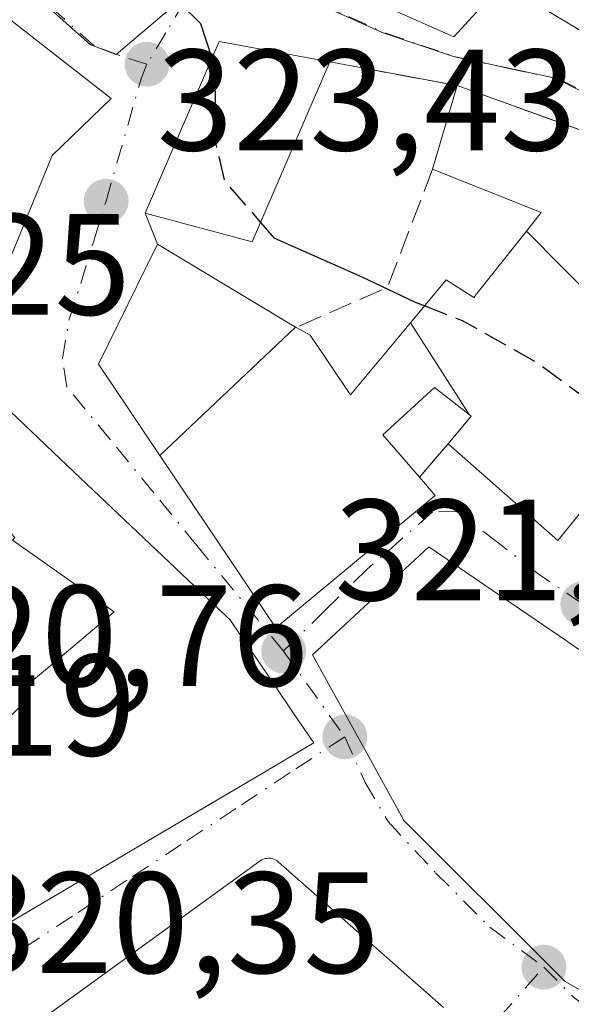
# Model space of a CAD drawing. Units: metres. Extents: x 573680 to 577142, y 4696435 to 4698786.
# Drawn here: x 575705 to 575743, y 4697409 to 4697478 of the extents above; entities that cross this region are included whole.
import ezdxf

# ---------------------------------------------------------------- set-up
doc = ezdxf.new("R2010")
doc.units = ezdxf.units.M
doc.header["$MEASUREMENT"] = 0
doc.linetypes.add('DGN Style 3', pattern=[2.307223458686699, 1.648016756204785, -0.6592067024819142])
doc.linetypes.add('DGN Style 4', pattern=[2.6384748266838614, 1.318413404963828, -0.6592067024819142, 0.001648016756204785, -0.6592067024819142])
for name, color, linetype, lineweight in [('Comarca CxS', 21, 'Continuous', 0), ('Comunidad Autónoma CxS', 142, 'Continuous', 0), ('Cultivos leñosos CxS', 92, 'Continuous', 0), ('Curva de nivel maestra', 30, 'Continuous', 30), ('Curva de nivel maestra oculto', 30, 'DGN Style 3', 30), ('Edificación Cxs', 1, 'Continuous', 13), ('Elemento construido', 1, 'Continuous', 0), ('Municipio CxS', 4, 'Continuous', 0), ('Muro lineal', 1, 'DGN Style 3', 13), ('Núcleo urbano CxS', 7, 'Continuous', 0), ('Provincia CxS', 1, 'Continuous', 0), ('Punto de cota en terreno', 7, 'Continuous', 0), ('Rótulo de punto de cota en terreno', 7, 'Continuous', 0), ('Vía urbana Cxs', 4, 'Continuous', 0), ('Vía urbana eje', 4, 'DGN Style 4', 0)]:
    doc.layers.add(name, color=color, linetype=linetype, lineweight=lineweight)
doc.styles.add('Style-Arial', font='txt')

# ---------------------------------------------------------------- blocks, each defined once
blk = doc.blocks.new('5PATER')
at = {"layer": 'Cultivos leñosos CxS', "linetype": 'Continuous', "lineweight": 0}
h = blk.add_hatch(color=51, dxfattribs=at)
edge = h.paths.add_edge_path()
edge.add_ellipse((0, 0), major_axis=(-0.1095731443231308, -0.1110710700762829), ratio=0.9994222409660322, start_angle=0, end_angle=360)
blk = doc.blocks.new('*U38')
at = {"layer": 'Vía urbana Cxs', "color": 4, "linetype": 'Continuous', "lineweight": 0}
for points in [[(575730.3400999998, 4697478.690099999, 329.6839999999939), (575734.9401000004, 4697476.640100001, 330.8782000000065), (575738.3400999998, 4697480.350099999, 334.9263999999966), (575746.7100999998, 4697475.300100001, 333.7933000000049), (575747.2460000003, 4697474.859800001, 333.4692000000068), (575750.6901000004, 4697472.030099999, 333.777900000001), (575774.8400999998, 4697444.610099999, 331.7494000000006), (575790.4200999998, 4697429.530099999, 331.0613000000012), (575794.7281, 4697427.0836, 331.3185999999987), (575801.3426999999, 4697422.453400001, 330.8010999999969), (575807.2958000004, 4697416.897100001, 331.4321999999956)], [(575703.1885000002, 4697414.545499999, 324.8607000000048), (575716.2947000006, 4697422.278100001, 327.138300000006), (575721.8753000004, 4697425.570699999, 327.0718999999954), (575725.2301000003, 4697427.550100001, 327.4867999999988), (575723.8909, 4697429.5175, 328.3941999999952), (575722.4600999998, 4697431.619700001, 328.3006000000024), (575721.2351000002, 4697433.419299999, 329.0985999999975), (575719.3901000004, 4697436.130100001, 328.5062999999937), (575719.1048999997, 4697436.4005, 328.2899999999936), (575708.5844999999, 4697446.378699999, 325.2051999999967), (575702.1315000001, 4697452.499100001, 326.3133999999991)], [(575703.0872999998, 4697458.762499999, 327.7774999999965), (575707.0500999996, 4697468.390100001, 328.9052999999985), (575711.1401000004, 4697472.350099999, 326.8263000000007), (575704.1700999998, 4697477.800100001, 327.4492000000027)], [(575748.4767000005, 4697468.4561, 331.5883000000031), (575741.8333999999, 4697470.8531, 330.1374999999971), (575735.1901000004, 4697473.2501, 329.3815999999933), (575726.3400999998, 4697474.9001, 327.8203000000067), (575718.6401000004, 4697476.3201, 327.124100000001), (575713.5100999996, 4697464.380100001, 327.3157999999967), (575714.3701, 4697462.2301, 327.5002999999998), (575710.2600999996, 4697453.880100001, 325.9386999999988), (575714.5195000004, 4697447.5429, 327.2985000000044), (575722.5800999999, 4697435.550100001, 328.4959999999992), (575733.6501000002, 4697444.7601, 326.3932000000059), (575732.5701000001, 4697446.020099999, 326.6049000000057), (575734.5500999996, 4697448.340100001, 326.7663999999932), (575742.1801000005, 4697441.620100001, 325.1843999999983), (575748.3201000001, 4697449.190099999, 327.4902000000002)], [(575744.5595000006, 4697433.4243, 326.5782999999938), (575742.8679000001, 4697434.581700001, 326.2963000000018), (575742.8381000003, 4697434.6021, 326.2871000000014), (575742.3293000003, 4697434.950300001, 326.1484999999957), (575738.9347000001, 4697437.2731, 325.9694000000018), (575733.2100999998, 4697441.190099999, 327.1276999999973), (575725.1401000004, 4697433.690099999, 328.979800000001), (575728.7918999996, 4697427.0547, 326.6073999999935), (575731.3129000004, 4697422.473900001, 328.1374999999971), (575731.4801000003, 4697422.170100001, 328.1876000000047), (575741.9282999998, 4697411.740499999, 328.547000000006), (575742.6901000004, 4697410.9801, 328.1649000000034), (575747.5119000003, 4697408.2305, 327.5590999999986)], [(575734.2401000002, 4697409.170100001, 323.0613000000012), (575728.7500999998, 4697414.0001, 323.4312000000064), (575722.7500999998, 4697419.290100001, 323.0587999999989), (575722.6501000002, 4697419.370100001, 323.0736000000034), (575722.5500999996, 4697419.4301, 323.0920000000042), (575722.4401000004, 4697419.4801, 323.1147000000055), (575722.3201000001, 4697419.5101, 323.145399999994), (575722.2001, 4697419.540100001, 323.1777000000002), (575722.0800999999, 4697419.540100001, 323.2155000000057), (575721.9501, 4697419.530099999, 323.257700000002), (575721.8300999999, 4697419.5101, 323.2972000000009), (575721.7200999996, 4697419.470100001, 323.3340000000026), (575721.6101000002, 4697419.420100001, 323.3695000000007), (575721.5000999998, 4697419.350099999, 323.4033999999957), (575705.3201000001, 4697407.620100001, 322.0105999999942)]]:
    blk.add_polyline3d(points, dxfattribs=at)

msp = doc.modelspace()

# ---------------------------------------------------------------- linework, layer by layer
at = {"layer": 'Comarca CxS', "color": 21, "linetype": 'Continuous', "lineweight": 0}
msp.add_3dface([(577132.2500005754, 4696472.359983013), (573704.06000055, 4696435.329983012), (573679.6800005509, 4698748.45998299), (577106.7200005776, 4698785.529982988)], dxfattribs=at)
at = {"layer": 'Comunidad Autónoma CxS', "color": 142, "linetype": 'Continuous', "lineweight": 0}
msp.add_3dface([(577132.2500005754, 4696472.359983013), (573704.06000055, 4696435.329983012), (573679.6800005509, 4698748.45998299), (577106.7200005776, 4698785.529982988)], dxfattribs=at)
at = {"layer": 'Curva de nivel maestra', "color": 30, "linetype": 'Continuous', "lineweight": 30, "elevation": 325, "flags": 128}
for points in [[(575712.8590000002, 4697479.966499999), (575713.2000000002, 4697479.710100001), (575715.9400000004, 4697478.970100001), (575717.3600000005, 4697477.5601), (575718.142, 4697475.161)], [(575721.5268000001, 4697463.740599999), (575722.4500000002, 4697462.6801), (575728.5599999996, 4697459.960100001), (575732.2699999996, 4697458.200099999), (575732.9274000004, 4697457.944)]]:
    msp.add_lwpolyline(points, dxfattribs=at)
at = {"layer": 'Curva de nivel maestra oculto', "color": 30, "linetype": 'DGN Style 3', "lineweight": 30, "elevation": 325, "flags": 128}
for points in [[(575718.142, 4697475.161), (575718.3899999997, 4697474.4001), (575718.3200000003, 4697469.610099999), (575719.0199999996, 4697466.620100001), (575721.5268000001, 4697463.740599999)], [(575732.9274000004, 4697457.944), (575735.5300000003, 4697456.9301), (575740.75, 4697453.9801), (575744.4199999999, 4697451.3101), (575746.9800000004, 4697448.880100001), (575747.6491, 4697448.3629)]]:
    msp.add_lwpolyline(points, dxfattribs=at)
at = {"layer": 'Edificación Cxs', "color": 1, "linetype": 'Continuous', "lineweight": 13, "flags": 128}
for points, elevation in [([(575755.0301000001, 4697482.2601), (575758.8101000004, 4697478.550100001), (575773.9686000004, 4697462.7005), (575775.2600999996, 4697461.350099999), (575783.6300999997, 4697453.960100001), (575798.6201, 4697440.7301), (575790.4200999998, 4697429.530099999), (575774.8400999998, 4697444.610099999), (575765.4446, 4697455.2818), (575765.4425999997, 4697455.279999999), (575750.6901000004, 4697472.030099999), (575746.7100999998, 4697475.300100001), (575738.3400999998, 4697480.350099999), (575734.9401000004, 4697476.640100001), (575730.3400999998, 4697478.690099999), (575741.4001000002, 4697493.600099999), (575746.4600999998, 4697491.170100001)], 337.885899999994), ([(575747.6703000005, 4697455.389900001), (575740.0012999997, 4697463.135700001), (575740.0471000001, 4697463.1929), (575740.0988999996, 4697463.258300001), (575741.0201000003, 4697464.420100001), (575733.4801000003, 4697467.440099999), (575735.1901000004, 4697473.2501), (575748.4767000005, 4697468.4561), (575749.0201000003, 4697468.2601), (575754.9133000001, 4697463.192500001), (575755.2933, 4697462.865700001), (575755.7301000003, 4697462.4901), (575756.4380999999, 4697461.2127), (575758.4901000002, 4697457.5101), (575764.7600999996, 4697449.190099999), (575757.7301000003, 4697444.440099999), (575751.3753000004, 4697451.356899999), (575751.3636999996, 4697451.369700001)], 333.4382000000043), ([(575747.6703000005, 4697455.389900001), (575745.0500999996, 4697451.7501), (575748.3201000001, 4697449.190099999), (575742.1801000005, 4697441.620100001), (575734.5500999996, 4697448.340100001), (575736.1601, 4697450.270099999), (575736.0137, 4697450.3838), (575731.9502999998, 4697456.768800001), (575734.4200999998, 4697459.7401), (575736.3501000004, 4697458.530099999), (575736.4304999998, 4697458.6315), (575736.5377000002, 4697458.7667), (575736.5484999996, 4697458.780300001), (575736.5806999998, 4697458.820900001), (575740.0012999997, 4697463.135700001)], 330.9391999999934), ([(575736.0137, 4697450.3838), (575733.6001000004, 4697452.2601), (575730.0100999996, 4697448.9801), (575732.5701000001, 4697446.020099999), (575733.6501000002, 4697444.7601), (575722.5800999999, 4697435.550100001), (575714.5192999998, 4697447.5427), (575723.9471000005, 4697456.4661), (575723.9901000002, 4697456.440099999), (575724.9600999998, 4697455.9001), (575727.7801000001, 4697451.7501), (575731.9502999998, 4697456.768800001)], 328.4959999999992), ([(575696.0736999996, 4697437.622400001), (575697.2701000003, 4697438.5001), (575695.3898999998, 4697440.6198), (575700.1969999997, 4697446.42), (575702.3959999997, 4697444.052999999), (575704.4529999997, 4697441.84), (575704.284, 4697441.65), (575711.3499999996, 4697436.664000001), (575707.4460000005, 4697433.359999999), (575707.108, 4697433.079), (575704.8159999996, 4697431.17), (575705.2300000004, 4697430.468), (575703.8959999997, 4697429.186000001), (575700.6260000002, 4697432.421)], 329.5359999999927)]:
    msp.add_lwpolyline(points, close=True, dxfattribs=dict(at, elevation=elevation))
for points, elevation in [([(575704.1700999998, 4697477.800100001), (575711.1401000004, 4697472.350099999), (575707.0500999996, 4697468.390100001), (575703.0872999998, 4697458.762499999)], 330.6592999999998), ([(575702.1315000001, 4697452.499100001), (575708.5844999999, 4697446.378699999), (575719.1048999997, 4697436.4005), (575719.3901000004, 4697436.130100001), (575721.2351000002, 4697433.419299999), (575722.4600999998, 4697431.619700001), (575723.8909, 4697429.5175), (575725.2301000003, 4697427.550100001), (575721.8753000004, 4697425.570699999), (575716.2947000006, 4697422.278100001), (575703.1885000002, 4697414.545499999)], 330.6592999999998), ([(575703.8959999997, 4697429.186000001), (575705.2300000004, 4697430.468), (575704.8159999996, 4697431.17), (575707.108, 4697433.079), (575707.4460000005, 4697433.359999999), (575711.3499999996, 4697436.664000001), (575704.284, 4697441.65)], 330.6592999999998), ([(575747.5119000003, 4697408.2305), (575742.6901000004, 4697410.9801), (575741.9282999998, 4697411.740499999), (575731.4801000003, 4697422.170100001), (575731.3342000004, 4697422.4351), (575731.3129000004, 4697422.473900001), (575728.7918999996, 4697427.0547), (575725.1401000004, 4697433.690099999), (575733.2100999998, 4697441.190099999), (575738.9347000001, 4697437.2731), (575742.3293000003, 4697434.950300001), (575742.8381000003, 4697434.6021), (575742.8679000001, 4697434.581700001), (575744.5595000006, 4697433.4243)], 331.847099999999)]:
    msp.add_lwpolyline(points, dxfattribs=dict(at, elevation=elevation))
at = {"layer": 'Edificación Cxs', "color": 1, "linetype": 'Continuous', "lineweight": 13, "extrusion": (0.008550691448280403, 0.0290523493105455, 0.9995413181431243), "elevation": 141724.7982239469, "flags": 128}
msp.add_lwpolyline([(773998.3828217454, -4666745.127439311), (773998.3828217454, -4666751.18663664)], dxfattribs=at)
at = {"layer": 'Edificación Cxs', "color": 1, "linetype": 'Continuous', "lineweight": 13}
for points in [[(575736.7158000004, 4697487.2852, 334.8880999999965), (575741.4001000002, 4697493.600099999, 336.6193000000058), (575746.4600999998, 4697491.170100001, 337.8858999999939), (575755.0301000001, 4697482.2601, 337.1426999999967), (575758.8101000004, 4697478.550100001, 336.4817000000039), (575773.9686000004, 4697462.7005, 336.8816999999981), (575775.2600999996, 4697461.350099999, 336.8947999999946), (575783.6300999997, 4697453.960100001, 335.0671000000002), (575798.6201, 4697440.7301, 334.2964000000065), (575790.4200999998, 4697429.530099999, 331.0613000000012), (575774.8400999998, 4697444.610099999, 331.7494000000006), (575765.4446, 4697455.2818, 334.0757000000012), (575765.4424000002, 4697455.279800001, 334.073000000004), (575750.6901000004, 4697472.030099999, 333.777900000001), (575746.7100999998, 4697475.300100001, 333.7933000000049), (575738.3400999998, 4697480.350099999, 334.9263999999966), (575734.9401000004, 4697476.640100001, 330.8782000000065), (575730.3400999998, 4697478.690099999, 329.6839999999939)], [(575704.1700999998, 4697477.800100001, 327.4492000000027), (575711.1401000004, 4697472.350099999, 326.8263000000007), (575707.0500999996, 4697468.390100001, 328.9052999999985), (575703.0872999998, 4697458.762499999, 327.7774999999965)], [(575726.3400999998, 4697474.9001, 327.8203000000067), (575720.9401000004, 4697462.380100001, 327.8947999999946), (575713.5100999996, 4697464.380100001, 327.3157999999967), (575718.6401000004, 4697476.3201, 327.124100000001), (575726.3400999998, 4697474.9001, 327.8203000000067)], [(575735.1901000004, 4697473.2501, 329.3815999999933), (575748.4767000005, 4697468.4561, 331.5883000000031), (575749.0201000003, 4697468.2601, 331.8959999999934), (575754.9133000001, 4697463.192500001, 333.4382000000041), (575755.2933, 4697462.865700001, 333.3524000000034), (575755.7301000003, 4697462.4901, 333.2256999999955), (575756.4380999999, 4697461.2127, 333.0871999999945)], [(575723.9901000002, 4697456.440099999, 327.2090000000026), (575724.9600999998, 4697455.9001, 327.3512999999948), (575727.7801000001, 4697451.7501, 328.3730000000069), (575731.9505000003, 4697456.7685, 326.8301999999967), (575734.4200999998, 4697459.7401, 327.8497999999963), (575736.3501000004, 4697458.530099999, 328.1062999999995), (575736.4304999998, 4697458.6315, 328.1444999999949), (575736.5377000002, 4697458.7667, 328.1956999999966), (575736.5484999996, 4697458.780300001, 328.2008999999962), (575736.5806999998, 4697458.820900001, 328.2163), (575740.0015000004, 4697463.135500001, 330.5380000000005), (575740.0471000001, 4697463.1929, 330.5694999999978), (575740.0988999996, 4697463.258300001, 330.6046000000061), (575741.0201000003, 4697464.420100001, 331.103099999993), (575733.4801000003, 4697467.440099999, 329.5651000000071)], [(575732.5701000001, 4697446.020099999, 326.6049000000057), (575733.6501000002, 4697444.7601, 326.3932000000059), (575722.5800999999, 4697435.550100001, 328.4959999999992), (575714.5195000004, 4697447.5429, 327.2985000000044), (575710.2600999996, 4697453.880100001, 325.9386999999988), (575714.3701, 4697462.2301, 327.5002999999998), (575723.9469, 4697456.4659, 327.1987999999984), (575723.9901000002, 4697456.440099999, 327.2090000000026)], [(575756.4380999999, 4697461.2127, 333.0871999999945), (575758.4901000002, 4697457.5101, 331.9728999999934), (575764.7600999996, 4697449.190099999, 331.4244999999937), (575757.7301000003, 4697444.440099999, 331.600900000005), (575751.3753000004, 4697451.356899999, 331.0801000000066), (575751.3636999996, 4697451.369700001, 331.0813999999955), (575747.6700999998, 4697455.390100001, 330.9392999999982), (575745.0500999996, 4697451.7501, 328.2219000000041), (575748.3201000001, 4697449.190099999, 327.4902000000002), (575742.1801000005, 4697441.620100001, 325.1843999999983), (575734.5500999996, 4697448.340100001, 326.7663999999932)], [(575702.1315000001, 4697452.499100001, 326.3133999999991), (575708.5844999999, 4697446.378699999, 325.2051999999967), (575719.1048999997, 4697436.4005, 328.2899999999936), (575719.3901000004, 4697436.130100001, 328.5062999999937), (575721.2351000002, 4697433.419299999, 329.0985999999975), (575722.4600999998, 4697431.619700001, 328.3006000000024), (575723.8909, 4697429.5175, 328.3941999999952), (575725.2301000003, 4697427.550100001, 327.4867999999988), (575721.8753000004, 4697425.570699999, 327.0718999999954), (575716.2947000006, 4697422.278100001, 327.138300000006), (575703.1885000002, 4697414.545499999, 324.8607000000048)], [(575734.5500999996, 4697448.340100001, 326.7663999999932), (575736.1601, 4697450.270099999, 326.9527999999991), (575736.0135000005, 4697450.384099999, 326.9244000000036), (575733.6001000004, 4697452.2601, 326.3205000000016), (575730.0100999996, 4697448.9801, 328.2869999999967), (575732.5701000001, 4697446.020099999, 326.6049000000057)], [(575747.5119000003, 4697408.2305, 327.5590999999986), (575742.6901000004, 4697410.9801, 328.1649000000034), (575741.9282999998, 4697411.740499999, 328.547000000006), (575731.4801000003, 4697422.170100001, 328.1876000000047), (575731.3342000004, 4697422.4351, 328.1447999999946), (575731.3129000004, 4697422.473900001, 328.1374999999971), (575728.7918999996, 4697427.0547, 326.6073999999935), (575725.1401000004, 4697433.690099999, 328.979800000001), (575733.2100999998, 4697441.190099999, 327.1276999999973), (575738.9347000001, 4697437.2731, 325.9694000000018), (575742.3293000003, 4697434.950300001, 326.1484999999957), (575742.8381000003, 4697434.6021, 326.2871000000014), (575742.8679000001, 4697434.581700001, 326.2963000000018), (575744.5595000006, 4697433.4243, 326.5782999999938)]]:
    msp.add_polyline3d(points, dxfattribs=at)
for points in [[(575726.3400999998, 4697474.9001, 327.8947999999946), (575720.9401000004, 4697462.380100001, 327.8947999999946), (575713.5100999996, 4697464.380100001, 327.8947999999946), (575718.6401000004, 4697476.3201, 327.8947999999946)], [(575723.9471000005, 4697456.4661, 327.5002999999998), (575714.5192999998, 4697447.5427, 327.5002999999998), (575710.2600999996, 4697453.880100001, 327.5002999999998), (575714.3701, 4697462.2301, 327.5002999999998)]]:
    msp.add_3dface(points, dxfattribs=at)
at = {"layer": 'Elemento construido', "color": 1, "linetype": 'Continuous', "lineweight": 0}
msp.add_polyline3d([(575734.2401000002, 4697409.170100001, 323.0613000000012), (575728.7500999998, 4697414.0001, 323.4312000000064), (575722.7500999998, 4697419.290100001, 323.0587999999989), (575722.6501000002, 4697419.370100001, 323.0736000000034), (575722.5500999996, 4697419.4301, 323.0920000000042), (575722.4401000004, 4697419.4801, 323.1147000000055), (575722.3201000001, 4697419.5101, 323.145399999994), (575722.2001, 4697419.540100001, 323.1777000000002), (575722.0800999999, 4697419.540100001, 323.2155000000057), (575721.9501, 4697419.530099999, 323.257700000002), (575721.8300999999, 4697419.5101, 323.2972000000009), (575721.7200999996, 4697419.470100001, 323.3340000000026), (575721.6101000002, 4697419.420100001, 323.3695000000007), (575721.5000999998, 4697419.350099999, 323.4033999999957), (575705.3201000001, 4697407.620100001, 322.0105999999942)], dxfattribs=at)
at = {"layer": 'Municipio CxS', "color": 4, "linetype": 'Continuous', "lineweight": 0}
msp.add_3dface([(577132.2500005754, 4696472.359983013), (573704.06000055, 4696435.329983012), (573679.6800005509, 4698748.45998299), (577106.7200005776, 4698785.529982988)], dxfattribs=at)
at = {"layer": 'Muro lineal', "color": 1, "linetype": 'DGN Style 3', "lineweight": 13, "extrusion": (-0.1679841800404157, 0.03131908441228984, 0.9852920532551378), "elevation": 50730.69448796241, "flags": 128}
msp.add_lwpolyline([(-4723421.601410992, -290596.1720005544), (-4723421.601410992, -290587.0351160908)], dxfattribs=at)
at = {"layer": 'Muro lineal', "color": 1, "linetype": 'DGN Style 3', "lineweight": 13, "extrusion": (0.2336377550493165, -0.3921401515056638, 0.8897412550807289), "elevation": -1707259.288190738, "flags": 128}
msp.add_lwpolyline([(2898958.994252393, 3328508.971303887), (2898952.09452402, 3328502.850574718), (2898945.21132866, 3328503.809683931)], dxfattribs=at)
at = {"layer": 'Muro lineal', "color": 1, "linetype": 'DGN Style 3', "lineweight": 13, "extrusion": (-0.03432543651993088, -0.04021970342000308, 0.9986010914597097), "elevation": -208366.0095377039, "flags": 128}
msp.add_lwpolyline([(-2611513.154013776, 3941328.955992599), (-2611513.154013776, 3941325.901670702)], dxfattribs=at)
at = {"layer": 'Núcleo urbano CxS', "color": 7, "linetype": 'Continuous', "lineweight": 0}
for points in [[(575747.1738999998, 4697496.753900001, 338.0311999999976), (575778.4222999997, 4697465.935699999, 337.0169000000024), (575801.2783000004, 4697445.0297, 336.3120000000054), (575802.0351, 4697439.125499999, 334.2883000000002), (575803.8221000005, 4697425.184900001, 331.4376000000047), (575785.9715, 4697426.622300001, 326.394100000005), (575775.8870999999, 4697438.8731, 326.4857000000048), (575774.1381000001, 4697441.040100001, 326.5896000000066), (575772.4505000003, 4697443.1821, 326.8022999999957), (575768.1414999999, 4697448.167300001, 327.2940999999992), (575763.6524999999, 4697453.2871, 327.6380000000063), (575756.3205000004, 4697461.778100001, 328.1484000000055), (575750.7664999999, 4697467.8235, 328.6570999999968), (575747.4530999997, 4697471.0065, 328.965200000006), (575742.0175000001, 4697473.7709, 328.4857000000048), (575734.8494999995, 4697475.2949, 327.7229999999981), (575729.9710999997, 4697476.953299999, 327.4771000000038), (575724.9086999996, 4697479.2393, 327.319399999993)], [(575704.8176999995, 4697480.4597, 324.7520999999979), (575709.7166999998, 4697476.076900001, 324.4425999999949), (575711.4940999999, 4697475.409299999, 324.4707999999956), (575714.6971000005, 4697478.1209, 325.2989999999991), (575716.0081000002, 4697479.189900001, 325.9530999999988), (575718.4530999997, 4697482.597899999, 327.8790000000009), (575724.9086999996, 4697479.2393, 327.319399999993), (575729.9710999997, 4697476.953299999, 327.4771000000038), (575734.8494999995, 4697475.2949, 327.7229999999981), (575742.0175000001, 4697473.7709, 328.4857000000048), (575747.4530999997, 4697471.0065, 328.965200000006), (575750.7664999999, 4697467.8235, 328.6570999999968), (575756.3205000004, 4697461.778100001, 328.1484000000055), (575763.6524999999, 4697453.2871, 327.6380000000063), (575768.1414999999, 4697448.167300001, 327.2940999999992), (575772.4505000003, 4697443.1821, 326.8022999999957), (575774.1381000001, 4697441.040100001, 326.5896000000066)], [(575704.8176999995, 4697480.4597, 324.7520999999979), (575709.7166999998, 4697476.076900001, 324.4425999999949), (575711.4940999999, 4697475.409299999, 324.4707999999956), (575714.6971000005, 4697478.1209, 325.2989999999991), (575716.0081000002, 4697479.189900001, 325.9530999999988), (575718.4530999997, 4697482.597899999, 327.8790000000009), (575724.9086999996, 4697479.2393, 327.319399999993), (575729.9710999997, 4697476.953299999, 327.4771000000038), (575734.8494999995, 4697475.2949, 327.7229999999981), (575742.0175000001, 4697473.7709, 328.4857000000048), (575747.4530999997, 4697471.0065, 328.965200000006), (575750.7664999999, 4697467.8235, 328.6570999999968), (575756.3205000004, 4697461.778100001, 328.1484000000055), (575763.6524999999, 4697453.2871, 327.6380000000063), (575768.1414999999, 4697448.167300001, 327.2940999999992), (575772.4505000003, 4697443.1821, 326.8022999999957), (575774.1381000001, 4697441.040100001, 326.5896000000066)], [(575714.6971000005, 4697478.1209, 325.2989999999991), (575711.4940999999, 4697475.409299999, 324.4707999999956), (575709.7166999998, 4697476.076900001, 324.4425999999949), (575704.8176999995, 4697480.4597, 324.7520999999979)], [(575704.8176999995, 4697480.4597, 324.7520999999979), (575709.7166999998, 4697476.076900001, 324.4425999999949), (575711.4940999999, 4697475.409299999, 324.4707999999956), (575714.6971000005, 4697478.1209, 325.2989999999991)], [(575724.9086999996, 4697479.2393, 327.319399999993), (575729.9710999997, 4697476.953299999, 327.4771000000038), (575734.8494999995, 4697475.2949, 327.7229999999981), (575742.0175000001, 4697473.7709, 328.4857000000048), (575747.4530999997, 4697471.0065, 328.965200000006), (575750.7664999999, 4697467.8235, 328.6570999999968), (575756.3205000004, 4697461.778100001, 328.1484000000055), (575763.6524999999, 4697453.2871, 327.6380000000063), (575768.1414999999, 4697448.167300001, 327.2940999999992), (575772.4505000003, 4697443.1821, 326.8022999999957), (575774.1381000001, 4697441.040100001, 326.5896000000066), (575759.6387, 4697423.964299999, 322.7578999999969), (575758.9628999997, 4697417.5869, 321.8381999999983), (575759.7368999999, 4697414.588500001, 321.5673999999999), (575753.9045000002, 4697402.357899999, 320.7317000000039), (575762.0268999999, 4697394.784499999, 321.0577999999951), (575776.1618999997, 4697380.2521, 321.1003999999957), (575784.2764999997, 4697372.1415, 320.8369999999995), (575794.7209000001, 4697365.838099999, 320.8029999999999)]]:
    msp.add_polyline3d(points, dxfattribs=at)
at = {"layer": 'Provincia CxS', "color": 1, "linetype": 'Continuous', "lineweight": 0}
msp.add_3dface([(577132.2500005754, 4696472.359983013), (573704.06000055, 4696435.329983012), (573679.6800005509, 4698748.45998299), (577106.7200005776, 4698785.529982988)], dxfattribs=at)
at = {"layer": 'Vía urbana Cxs', "color": 4, "linetype": 'Continuous', "lineweight": 0, "extrusion": (-0.08066571600814763, 0.05064017170200593, 0.9954539744613431), "elevation": 191765.8880785545, "flags": 128}
msp.add_lwpolyline([(-4284583.174407953, -2000825.886720354), (-4284580.283049615, -2000833.19638118), (-4284567.443027397, -2000831.183652107)], dxfattribs=at)
at = {"layer": 'Vía urbana Cxs', "color": 4, "linetype": 'Continuous', "lineweight": 0, "extrusion": (-0.1679841800404157, 0.03131908441228984, 0.9852920532551378), "elevation": 50730.69448796241, "flags": 128}
msp.add_lwpolyline([(-4723421.601410992, -290587.0351160908), (-4723421.601410992, -290596.1720005544)], dxfattribs=at)
at = {"layer": 'Vía urbana Cxs', "color": 4, "linetype": 'Continuous', "lineweight": 0, "extrusion": (-0.02949753687076998, 0.07374384217856048, 0.99684088051168), "elevation": 329753.2231646061, "flags": 128}
msp.add_lwpolyline([(-2279131.047998514, -4134542.566356927), (-2279131.047998514, -4134540.243397553)], dxfattribs=at)
at = {"layer": 'Vía urbana Cxs', "color": 4, "linetype": 'Continuous', "lineweight": 0, "extrusion": (-0.3260162531413528, -0.01630351223457491, 0.9452235704723462), "elevation": -263967.8137566283, "flags": 128}
msp.add_lwpolyline([(-4662844.898285646, 765373.7611417237), (-4662836.763984573, 765368.9771746878), (-4662830.221954441, 765373.1429267211)], dxfattribs=at)
at = {"layer": 'Vía urbana Cxs', "color": 4, "linetype": 'Continuous', "lineweight": 0, "extrusion": (-0.03432543651993088, -0.04021970342000308, 0.9986010914597097), "elevation": -208366.0095377039, "flags": 128}
msp.add_lwpolyline([(-2611513.154013776, 3941325.901670702), (-2611513.154013776, 3941328.955992599)], dxfattribs=at)
at = {"layer": 'Vía urbana Cxs', "color": 4, "linetype": 'Continuous', "lineweight": 0}
for points in [[(575730.3400999998, 4697478.690099999, 329.6839999999939), (575734.9401000004, 4697476.640100001, 330.8782000000065), (575738.3400999998, 4697480.350099999, 334.9263999999966), (575746.7100999998, 4697475.300100001, 333.7933000000049), (575747.2460000003, 4697474.859800001, 333.4692000000068), (575750.6901000004, 4697472.030099999, 333.777900000001), (575765.4425999997, 4697455.279999999, 334.0733000000037)], [(575703.0872999998, 4697458.762499999, 327.7774999999965), (575707.0500999996, 4697468.390100001, 328.9052999999985), (575711.1401000004, 4697472.350099999, 326.8263000000007), (575704.1700999998, 4697477.800100001, 327.4492000000027)], [(575756.4380999999, 4697461.2127, 333.0871999999945), (575755.7301000003, 4697462.4901, 333.2256999999955), (575755.2933, 4697462.865700001, 333.3524000000034), (575754.9133000001, 4697463.192500001, 333.4382000000041), (575749.0201000003, 4697468.2601, 331.8959999999934), (575748.4767000005, 4697468.4561, 331.5883000000031), (575741.8333999999, 4697470.8531, 330.1374999999971), (575735.1901000004, 4697473.2501, 329.3815999999933)], [(575734.5500999996, 4697448.340100001, 326.7663999999932), (575742.1801000005, 4697441.620100001, 325.1843999999983), (575748.3201000001, 4697449.190099999, 327.4902000000002), (575745.0500999996, 4697451.7501, 328.2219000000041), (575746.5071999999, 4697453.774499999, 329.3941999999952), (575747.6700999998, 4697455.390100001, 330.9392999999982), (575751.3636999996, 4697451.369700001, 331.0813999999955), (575751.3753000004, 4697451.356899999, 331.0801000000066), (575757.7301000003, 4697444.440099999, 331.600900000005), (575763.8898999998, 4697448.6021, 331.2139000000025), (575764.7600999996, 4697449.190099999, 331.4244999999937), (575758.4901000002, 4697457.5101, 331.9728999999934), (575756.4380999999, 4697461.2127, 333.0871999999945)], [(575703.1885000002, 4697414.545499999, 324.8607000000048), (575716.2947000006, 4697422.278100001, 327.138300000006), (575721.8753000004, 4697425.570699999, 327.0718999999954), (575725.2301000003, 4697427.550100001, 327.4867999999988), (575723.8909, 4697429.5175, 328.3941999999952), (575722.4600999998, 4697431.619700001, 328.3006000000024), (575721.2351000002, 4697433.419299999, 329.0985999999975), (575719.3901000004, 4697436.130100001, 328.5062999999937), (575719.1048999997, 4697436.4005, 328.2899999999936), (575708.5844999999, 4697446.378699999, 325.2051999999967), (575702.1315000001, 4697452.499100001, 326.3133999999991)], [(575714.5195000004, 4697447.5429, 327.2985000000044), (575722.5800999999, 4697435.550100001, 328.4959999999992), (575733.6501000002, 4697444.7601, 326.3932000000059), (575732.5701000001, 4697446.020099999, 326.6049000000057)], [(575744.5595000006, 4697433.4243, 326.5782999999938), (575742.8679000001, 4697434.581700001, 326.2963000000018), (575742.8381000003, 4697434.6021, 326.2871000000014), (575742.3293000003, 4697434.950300001, 326.1484999999957), (575738.9347000001, 4697437.2731, 325.9694000000018), (575733.2100999998, 4697441.190099999, 327.1276999999973), (575725.1401000004, 4697433.690099999, 328.979800000001), (575728.7918999996, 4697427.0547, 326.6073999999935), (575731.3129000004, 4697422.473900001, 328.1374999999971), (575731.3342000004, 4697422.4351, 328.1447999999946), (575731.4801000003, 4697422.170100001, 328.1876000000047), (575741.9282999998, 4697411.740499999, 328.547000000006), (575742.6901000004, 4697410.9801, 328.1649000000034), (575747.5119000003, 4697408.2305, 327.5590999999986)], [(575722.3201000001, 4697419.5101, 323.145399999994), (575722.2001, 4697419.540100001, 323.1777000000002), (575722.0800999999, 4697419.540100001, 323.2155000000057), (575721.9501, 4697419.530099999, 323.257700000002), (575721.8300999999, 4697419.5101, 323.2972000000009), (575721.7200999996, 4697419.470100001, 323.3340000000026), (575721.6101000002, 4697419.420100001, 323.3695000000007), (575721.5000999998, 4697419.350099999, 323.4033999999957), (575705.3201000001, 4697407.620100001, 322.0105999999942)], [(575734.2401000002, 4697409.170100001, 323.0613000000012), (575728.7500999998, 4697414.0001, 323.4312000000064), (575722.7500999998, 4697419.290100001, 323.0587999999989), (575722.6501000002, 4697419.370100001, 323.0736000000034), (575722.5500999996, 4697419.4301, 323.0920000000042), (575722.4401000004, 4697419.4801, 323.1147000000055), (575722.3201000001, 4697419.5101, 323.145399999994)]]:
    msp.add_polyline3d(points, dxfattribs=at)
at = {"layer": 'Vía urbana eje', "color": 4, "linetype": 'DGN Style 4', "lineweight": 0, "extrusion": (0.8147898817888811, 0.5797433706898, 0.003882354400407348), "elevation": 3192400.83409089, "flags": 128}
msp.add_lwpolyline([(3493676.312158559, -12065.68885754707), (3493672.655001205, -12065.61655700218), (3493668.992046372, -12067.64297227399)], dxfattribs=at)
at = {"layer": 'Vía urbana eje', "color": 4, "linetype": 'DGN Style 4', "lineweight": 0}
for points in [[(575718.7001, 4697482.540100001, 327.6781000000047), (575716.2600999996, 4697479.130100001, 326.7967000000062), (575714.9401000004, 4697476.9301, 326.3462), (575713.6300999997, 4697474.7401, 326.3154000000068)], [(575718.7001, 4697482.540100001, 327.6781000000047), (575725.1601, 4697479.1801, 327.8601000000053), (575727.6901000004, 4697478.040100001, 327.9539999999979), (575730.2200999996, 4697476.890100001, 329.0586000000039), (575732.6601, 4697476.0701, 329.914300000004), (575735.1001000004, 4697475.2401, 330.2788), (575738.6801000005, 4697474.470100001, 330.8745000000054), (575742.2600999996, 4697473.710100001, 330.803899999999), (575747.7001, 4697470.950099999, 331.1453000000038), (575751.0201000003, 4697467.7601, 332.9478999999992), (575753.7901, 4697464.7401, 333.6956999999966), (575756.5701000001, 4697461.720100001, 333.1554000000033), (575759.0100999996, 4697458.890100001, 332.7124999999942), (575761.4600999998, 4697456.0601, 331.9808000000049), (575763.9001000002, 4697453.2301, 331.8801999999997), (575766.1501000002, 4697450.670100001, 332.5601000000024), (575768.3901000004, 4697448.100099999, 331.8616999999941)], [(575713.6300999997, 4697474.7401, 326.3154000000068), (575711.7401000002, 4697475.350099999, 326.2407999999996), (575709.9600999998, 4697476.020099999, 326.8641000000061), (575705.0401, 4697480.420100001, 327.203800000003)], [(575723.1201, 4697433.940099999, 328.4334999999992), (575717.0900999998, 4697441.290100001, 327.2560999999987), (575714.0800999999, 4697444.970100001, 326.4569999999949), (575711.0701000001, 4697448.640100001, 325.0742999999929), (575708.0601000004, 4697452.3201, 323.9636000000028), (575707.7701000003, 4697454.2601, 323.7149000000064), (575708.2100999998, 4697456.950099999, 324.1193999999959), (575709.0301000001, 4697459.4901, 324.9505999999965), (575709.9101, 4697462.360099999, 325.5516000000061), (575710.7901, 4697465.220100001, 326.6889999999985), (575713.2500999998, 4697473.800100001, 326.1947999999975), (575713.6300999997, 4697474.7401, 326.3154000000068)], [(575743.9001000002, 4697437.2301, 324.2379999999976), (575740.8201000001, 4697439.3101, 324.9189999999944), (575738.0100999996, 4697441.4801, 324.8969999999972), (575735.2001, 4697443.640100001, 325.7700000000041), (575733.4801000003, 4697443.610099999, 326.3105000000069), (575728.9200999998, 4697439.630100001, 329.9394000000029), (575726.0201000003, 4697436.790100001, 329.2437000000064), (575723.1201, 4697433.940099999, 328.4334999999992)], [(575727.3701, 4697427.9801, 326.4793999999966), (575723.5800999999, 4697425.4901, 325.9915000000037), (575719.8000999996, 4697422.9901, 325.4820999999938), (575716.0201000003, 4697420.5001, 325.5249999999942), (575712.2301000003, 4697418.0101, 322.5099999999948), (575708.4501, 4697415.5101, 322.9618000000046), (575704.6700999998, 4697413.020099999, 322.6045000000013), (575700.8800999997, 4697410.530099999, 323.0457000000025), (575697.1001000004, 4697408.030099999, 322.5923999999941)], [(575727.3701, 4697427.9801, 326.4793999999966), (575728.7937000003, 4697424.8049, 325.2629000000015), (575730.3810999999, 4697422.092900001, 326.3451999999961), (575733.6885000002, 4697418.5209, 327.8132999999943), (575737.4587000003, 4697414.750700001, 327.4419999999955), (575741.2001, 4697411.970100001, 327.9940999999963)], [(575697.1001000004, 4697408.030099999, 322.5923999999941), (575704.6801000005, 4697402.370100001, 321.8546000000061), (575708.4801000003, 4697399.540100001, 322.940499999997), (575712.2701000003, 4697396.710100001, 322.2902999999933), (575716.0601000004, 4697393.870100001, 322.9759999999951), (575719.8601000002, 4697391.040100001, 322.5868000000046), (575722.6300999997, 4697390.870100001, 322.8224999999948), (575725.7200999996, 4697394.390100001, 323.3442000000068), (575728.8201000001, 4697397.9001, 321.4697000000015), (575731.9101, 4697401.420100001, 321.6408999999985), (575735.0100999996, 4697404.940099999, 321.9369000000006), (575738.1001000004, 4697408.460100001, 321.686600000001), (575741.2001, 4697411.970100001, 327.9940999999963)], [(575741.2001, 4697411.970100001, 327.9940999999963), (575743.2600999996, 4697409.890100001, 326.8834000000061), (575746.6201, 4697407.3101, 325.6426000000066), (575750.3901000004, 4697404.800100001, 326.059500000003), (575754.1501000002, 4697402.300100001, 326.8914999999979)]]:
    msp.add_polyline3d(points, dxfattribs=at)

# ---------------------------------------------------------------- block references
at = {"layer": 'Punto de cota en terreno', "color": 7, "linetype": 'Continuous', "lineweight": 0, "xscale": 10, "yscale": 10, "zscale": 10}
for p in [(575713.6399999997, 4697474.74, 324.25), (575710.7999999998, 4697465.220000001, 323.429999999993), (575743.9100000003, 4697437.230000001, 323.1199999999953), (575723.1299999999, 4697433.939999999, 321.0399999999936), (575727.3799999999, 4697427.980000001, 320.7599999999948), (575741.2100000001, 4697411.970000001, 320.6300000000047)]:
    msp.add_blockref('5PATER', p, dxfattribs=at)
at = {"layer": 'Vía urbana Cxs', "color": 4, "linetype": 'Continuous', "lineweight": 0}
msp.add_blockref('*U38', (0, 0), dxfattribs=at)

# ---------------------------------------------------------------- texts
at = {"layer": 'Rótulo de punto de cota en terreno', "color": 7, "linetype": 'Continuous', "lineweight": 0, "style": 'Style-Arial'}
for s, p in [('323,43', (575714.3278000001, 4697468.7478)), ('324,25', (575683.3572000006, 4697457.321599999)), ('321,04', (575726.6578000002, 4697437.467800001)), ('320,76', (575695.6871999997, 4697431.5078)), ('320,19', (575683.7278000005, 4697426.677800001)), ('320,35', (575700.6377999998, 4697411.557800001))]:
    msp.add_text(s, height=7.000000000000002, dxfattribs=at).set_placement(p)

doc.saveas('drawing.dxf')
